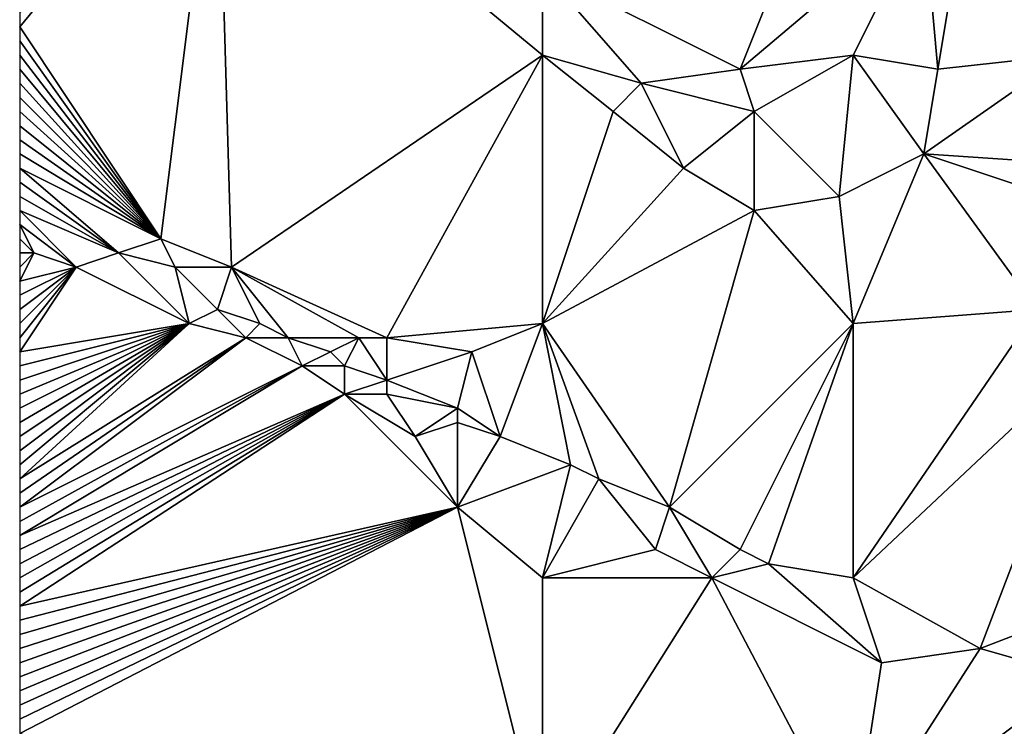
# Model space of a CAD drawing. Units: metres. Extents: x 78750 to 79375, y 344500 to 345000.
# Drawn here: x 78750 to 78820, y 344872 to 344922 of the extents above; entities that cross this region are included whole.
import ezdxf

# ---------------------------------------------------------------- set-up
doc = ezdxf.new("R2010")
doc.units = ezdxf.units.M
doc.layers.add('Terrain', color=15, linetype='Continuous')

msp = doc.modelspace()

# ---------------------------------------------------------------- linework, layer by layer
at = {"layer": 'Terrain'}
for points in [[(78764, 344938, 253.27), (78750, 344922, 253.24), (78750, 344921, 253.23), (78764, 344938, 253.27)], [(78764, 344938, 253.27), (78750, 344921, 253.23), (78760, 344906, 253.15), (78764, 344938, 253.27)], [(78764, 344938, 253.27), (78760, 344906, 253.15), (78765, 344904, 253.14), (78764, 344938, 253.27)], [(78764, 344938, 253.27), (78765, 344904, 253.14), (78787, 344919, 253.22), (78764, 344938, 253.27)], [(78764, 344938, 253.27), (78787, 344919, 253.22), (78787, 344925, 253.3), (78764, 344938, 253.27)], [(78809, 344938, 252.93), (78787, 344925, 253.3), (78801, 344918, 253.13), (78809, 344938, 252.93)], [(78809, 344938, 252.93), (78801, 344918, 253.13), (78814, 344929, 253.02), (78809, 344938, 252.93)], [(78814, 344929, 253.02), (78815, 344918, 252.85), (78817, 344930, 252.86), (78814, 344929, 253.02)], [(78824, 344919, 252.89), (78817, 344930, 252.86), (78815, 344918, 252.85), (78824, 344919, 252.89)], [(78824, 344919, 252.89), (78824, 344930, 252.85), (78817, 344930, 252.86), (78824, 344919, 252.89)], [(78814, 344929, 253.02), (78801, 344918, 253.13), (78809, 344919, 253.03), (78814, 344929, 253.02)], [(78814, 344929, 253.02), (78809, 344919, 253.03), (78815, 344918, 252.85), (78814, 344929, 253.02)], [(78794, 344917, 253.03), (78801, 344918, 253.13), (78787, 344925, 253.3), (78794, 344917, 253.03)], [(78794, 344917, 253.03), (78787, 344925, 253.3), (78787, 344919, 253.22), (78794, 344917, 253.03)], [(78750, 344921, 253.23), (78750, 344920, 253.22), (78760, 344906, 253.15), (78750, 344921, 253.23)], [(78750, 344919, 253.23), (78760, 344906, 253.15), (78750, 344920, 253.22), (78750, 344919, 253.23)], [(78750, 344919, 253.23), (78750, 344918, 253.24), (78760, 344906, 253.15), (78750, 344919, 253.23)], [(78776, 344899, 253.11), (78787, 344919, 253.22), (78765, 344904, 253.14), (78776, 344899, 253.11)], [(78776, 344899, 253.11), (78787, 344900, 253.11), (78787, 344919, 253.22), (78776, 344899, 253.11)], [(78792, 344915, 253.13), (78794, 344917, 253.03), (78787, 344919, 253.22), (78792, 344915, 253.13)], [(78792, 344915, 253.13), (78787, 344919, 253.22), (78787, 344900, 253.11), (78792, 344915, 253.13)], [(78809, 344919, 253.03), (78801, 344918, 253.13), (78802, 344915, 253.05), (78809, 344919, 253.03)], [(78809, 344919, 253.03), (78802, 344915, 253.05), (78808, 344909, 252.92), (78809, 344919, 253.03)], [(78809, 344919, 253.03), (78808, 344909, 252.92), (78814, 344912, 252.94), (78809, 344919, 253.03)], [(78809, 344919, 253.03), (78814, 344912, 252.94), (78815, 344918, 252.85), (78809, 344919, 253.03)], [(78824, 344919, 252.89), (78815, 344918, 252.85), (78814, 344912, 252.94), (78824, 344919, 252.89)], [(78824, 344919, 252.89), (78814, 344912, 252.94), (78829, 344911, 253.06), (78824, 344919, 252.89)], [(78760, 344906, 253.15), (78750, 344918, 253.24), (78750, 344917, 253.22), (78760, 344906, 253.15)], [(78802, 344915, 253.05), (78801, 344918, 253.13), (78794, 344917, 253.03), (78802, 344915, 253.05)], [(78760, 344906, 253.15), (78750, 344917, 253.22), (78750, 344916, 253.2), (78760, 344906, 253.15)], [(78797, 344911, 253.27), (78794, 344917, 253.03), (78792, 344915, 253.13), (78797, 344911, 253.27)], [(78797, 344911, 253.27), (78802, 344915, 253.05), (78794, 344917, 253.03), (78797, 344911, 253.27)], [(78760, 344906, 253.15), (78750, 344916, 253.2), (78750, 344915, 253.22), (78760, 344906, 253.15)], [(78760, 344906, 253.15), (78750, 344915, 253.22), (78750, 344914, 253.23), (78760, 344906, 253.15)], [(78797, 344911, 253.27), (78792, 344915, 253.13), (78787, 344900, 253.11), (78797, 344911, 253.27)], [(78802, 344908, 253.14), (78802, 344915, 253.05), (78797, 344911, 253.27), (78802, 344908, 253.14)], [(78802, 344908, 253.14), (78808, 344909, 252.92), (78802, 344915, 253.05), (78802, 344908, 253.14)], [(78760, 344906, 253.15), (78750, 344914, 253.23), (78750, 344913, 253.19), (78760, 344906, 253.15)], [(78760, 344906, 253.15), (78750, 344913, 253.19), (78750, 344912, 253.17), (78760, 344906, 253.15)], [(78760, 344906, 253.15), (78750, 344912, 253.17), (78750, 344911, 253.16), (78760, 344906, 253.15)], [(78814, 344912, 252.94), (78808, 344909, 252.92), (78809, 344900, 252.94), (78814, 344912, 252.94)], [(78822, 344901, 253.07), (78814, 344912, 252.94), (78809, 344900, 252.94), (78822, 344901, 253.07)], [(78822, 344901, 253.07), (78829, 344907, 253.05), (78814, 344912, 252.94), (78822, 344901, 253.07)], [(78829, 344907, 253.05), (78829, 344911, 253.06), (78814, 344912, 252.94), (78829, 344907, 253.05)], [(78750, 344910, 253.13), (78757, 344905, 252.94), (78750, 344911, 253.16), (78750, 344910, 253.13)], [(78757, 344905, 252.94), (78760, 344906, 253.15), (78750, 344911, 253.16), (78757, 344905, 252.94)], [(78802, 344908, 253.14), (78797, 344911, 253.27), (78787, 344900, 253.11), (78802, 344908, 253.14)], [(78750, 344910, 253.13), (78750, 344909, 253.02), (78757, 344905, 252.94), (78750, 344910, 253.13)], [(78750, 344908, 252.94), (78757, 344905, 252.94), (78750, 344909, 253.02), (78750, 344908, 252.94)], [(78809, 344900, 252.94), (78808, 344909, 252.92), (78802, 344908, 253.14), (78809, 344900, 252.94)], [(78750, 344907, 253.03), (78754, 344904, 253.18), (78750, 344908, 252.94), (78750, 344907, 253.03)], [(78750, 344908, 252.94), (78754, 344904, 253.18), (78757, 344905, 252.94), (78750, 344908, 252.94)], [(78796, 344887, 252.95), (78802, 344908, 253.14), (78787, 344900, 253.11), (78796, 344887, 252.95)], [(78796, 344887, 252.95), (78809, 344900, 252.94), (78802, 344908, 253.14), (78796, 344887, 252.95)], [(78750, 344907, 253.03), (78750, 344906, 253.17), (78751, 344905, 253.18), (78750, 344907, 253.03)], [(78750, 344907, 253.03), (78751, 344905, 253.18), (78754, 344904, 253.18), (78750, 344907, 253.03)], [(78751, 344905, 253.18), (78750, 344906, 253.17), (78750, 344905, 253.16), (78751, 344905, 253.18)], [(78761, 344904, 253), (78760, 344906, 253.15), (78757, 344905, 252.94), (78761, 344904, 253)], [(78765, 344904, 253.14), (78760, 344906, 253.15), (78761, 344904, 253), (78765, 344904, 253.14)], [(78754, 344904, 253.18), (78751, 344905, 253.18), (78750, 344903, 253.11), (78754, 344904, 253.18)], [(78751, 344905, 253.18), (78750, 344905, 253.16), (78750, 344904, 253.11), (78751, 344905, 253.18)], [(78751, 344905, 253.18), (78750, 344904, 253.11), (78750, 344903, 253.11), (78751, 344905, 253.18)], [(78762, 344900, 253.18), (78757, 344905, 252.94), (78754, 344904, 253.18), (78762, 344900, 253.18)], [(78762, 344900, 253.18), (78761, 344904, 253), (78757, 344905, 252.94), (78762, 344900, 253.18)], [(78750, 344899, 253.09), (78750, 344898, 253.1), (78754, 344904, 253.18), (78750, 344899, 253.09)], [(78750, 344899, 253.09), (78754, 344904, 253.18), (78750, 344900, 253.1), (78750, 344899, 253.09)], [(78750, 344898, 253.1), (78762, 344900, 253.18), (78754, 344904, 253.18), (78750, 344898, 253.1)], [(78750, 344900, 253.1), (78754, 344904, 253.18), (78750, 344901, 253.13), (78750, 344900, 253.1)], [(78754, 344904, 253.18), (78750, 344903, 253.11), (78750, 344902, 253.11), (78754, 344904, 253.18)], [(78754, 344904, 253.18), (78750, 344902, 253.11), (78750, 344901, 253.13), (78754, 344904, 253.18)], [(78762, 344900, 253.18), (78764, 344901, 252.96), (78761, 344904, 253), (78762, 344900, 253.18)], [(78764, 344901, 252.96), (78765, 344904, 253.14), (78761, 344904, 253), (78764, 344901, 252.96)], [(78764, 344901, 252.96), (78767, 344900, 252.91), (78765, 344904, 253.14), (78764, 344901, 252.96)], [(78776, 344899, 253.11), (78765, 344904, 253.14), (78774, 344899, 253.13), (78776, 344899, 253.11)], [(78774, 344899, 253.13), (78765, 344904, 253.14), (78769, 344899, 252.92), (78774, 344899, 253.13)], [(78769, 344899, 252.92), (78765, 344904, 253.14), (78767, 344900, 252.91), (78769, 344899, 252.92)], [(78766, 344899, 253.07), (78764, 344901, 252.96), (78762, 344900, 253.18), (78766, 344899, 253.07)], [(78766, 344899, 253.07), (78767, 344900, 252.91), (78764, 344901, 252.96), (78766, 344899, 253.07)], [(78809, 344882, 252.95), (78822, 344901, 253.07), (78809, 344900, 252.94), (78809, 344882, 252.95)], [(78826, 344898, 252.99), (78822, 344901, 253.07), (78809, 344882, 252.95), (78826, 344898, 252.99)], [(78750, 344898, 253.1), (78750, 344897, 253.11), (78762, 344900, 253.18), (78750, 344898, 253.1)], [(78750, 344897, 253.11), (78750, 344896, 253.09), (78762, 344900, 253.18), (78750, 344897, 253.11)], [(78750, 344896, 253.09), (78750, 344895, 253.07), (78762, 344900, 253.18), (78750, 344896, 253.09)], [(78750, 344895, 253.07), (78750, 344894, 253.08), (78762, 344900, 253.18), (78750, 344895, 253.07)], [(78750, 344894, 253.08), (78750, 344893, 253.11), (78762, 344900, 253.18), (78750, 344894, 253.08)], [(78750, 344893, 253.11), (78750, 344892, 253.13), (78762, 344900, 253.18), (78750, 344893, 253.11)], [(78750, 344892, 253.13), (78750, 344891, 253.1), (78762, 344900, 253.18), (78750, 344892, 253.13)], [(78750, 344891, 253.1), (78750, 344890, 253.1), (78762, 344900, 253.18), (78750, 344891, 253.1)], [(78750, 344890, 253.1), (78750, 344889, 253.1), (78762, 344900, 253.18), (78750, 344890, 253.1)], [(78750, 344889, 253.1), (78766, 344899, 253.07), (78762, 344900, 253.18), (78750, 344889, 253.1)], [(78769, 344899, 252.92), (78767, 344900, 252.91), (78766, 344899, 253.07), (78769, 344899, 252.92)], [(78782, 344898, 253.13), (78787, 344900, 253.11), (78776, 344899, 253.11), (78782, 344898, 253.13)], [(78784, 344892, 252.97), (78787, 344900, 253.11), (78782, 344898, 253.13), (78784, 344892, 252.97)], [(78789, 344890, 252.92), (78787, 344900, 253.11), (78784, 344892, 252.97), (78789, 344890, 252.92)], [(78796, 344887, 252.95), (78787, 344900, 253.11), (78791, 344889, 252.94), (78796, 344887, 252.95)], [(78791, 344889, 252.94), (78787, 344900, 253.11), (78789, 344890, 252.92), (78791, 344889, 252.94)], [(78801, 344884, 252.96), (78809, 344900, 252.94), (78796, 344887, 252.95), (78801, 344884, 252.96)], [(78803, 344883, 252.96), (78809, 344900, 252.94), (78801, 344884, 252.96), (78803, 344883, 252.96)], [(78809, 344882, 252.95), (78809, 344900, 252.94), (78803, 344883, 252.96), (78809, 344882, 252.95)], [(78750, 344889, 253.1), (78750, 344888, 253.1), (78766, 344899, 253.07), (78750, 344889, 253.1)], [(78750, 344888, 253.1), (78750, 344887, 253.13), (78766, 344899, 253.07), (78750, 344888, 253.1)], [(78750, 344887, 253.13), (78770, 344897, 253.11), (78766, 344899, 253.07), (78750, 344887, 253.13)], [(78770, 344897, 253.11), (78769, 344899, 252.92), (78766, 344899, 253.07), (78770, 344897, 253.11)], [(78770, 344897, 253.11), (78772, 344898, 252.92), (78769, 344899, 252.92), (78770, 344897, 253.11)], [(78772, 344898, 252.92), (78774, 344899, 253.13), (78769, 344899, 252.92), (78772, 344898, 252.92)], [(78773, 344897, 252.93), (78774, 344899, 253.13), (78772, 344898, 252.92), (78773, 344897, 252.93)], [(78776, 344896, 252.92), (78774, 344899, 253.13), (78773, 344897, 252.93), (78776, 344896, 252.92)], [(78776, 344896, 252.92), (78776, 344899, 253.11), (78774, 344899, 253.13), (78776, 344896, 252.92)], [(78776, 344896, 252.92), (78782, 344898, 253.13), (78776, 344899, 253.11), (78776, 344896, 252.92)], [(78773, 344897, 252.93), (78772, 344898, 252.92), (78770, 344897, 253.11), (78773, 344897, 252.93)], [(78781, 344894, 252.93), (78782, 344898, 253.13), (78776, 344896, 252.92), (78781, 344894, 252.93)], [(78784, 344892, 252.97), (78782, 344898, 253.13), (78781, 344894, 252.93), (78784, 344892, 252.97)], [(78818, 344877, 252.97), (78826, 344898, 252.99), (78809, 344882, 252.95), (78818, 344877, 252.97)], [(78818, 344877, 252.97), (78831, 344882, 253.17), (78826, 344898, 252.99), (78818, 344877, 252.97)], [(78750, 344887, 253.13), (78750, 344886, 253.14), (78770, 344897, 253.11), (78750, 344887, 253.13)], [(78750, 344886, 253.14), (78750, 344885, 253.15), (78770, 344897, 253.11), (78750, 344886, 253.14)], [(78750, 344885, 253.15), (78773, 344895, 253.13), (78770, 344897, 253.11), (78750, 344885, 253.15)], [(78773, 344895, 253.13), (78773, 344897, 252.93), (78770, 344897, 253.11), (78773, 344895, 253.13)], [(78773, 344895, 253.13), (78776, 344896, 252.92), (78773, 344897, 252.93), (78773, 344895, 253.13)], [(78776, 344895, 252.99), (78776, 344896, 252.92), (78773, 344895, 253.13), (78776, 344895, 252.99)], [(78781, 344894, 252.93), (78776, 344896, 252.92), (78776, 344895, 252.99), (78781, 344894, 252.93)], [(78750, 344881, 253.21), (78750, 344880, 253.21), (78773, 344895, 253.13), (78750, 344881, 253.21)], [(78750, 344881, 253.21), (78773, 344895, 253.13), (78750, 344882, 253.22), (78750, 344881, 253.21)], [(78750, 344880, 253.21), (78781, 344887, 253.13), (78773, 344895, 253.13), (78750, 344880, 253.21)], [(78750, 344882, 253.22), (78773, 344895, 253.13), (78750, 344883, 253.21), (78750, 344882, 253.22)], [(78750, 344885, 253.15), (78750, 344884, 253.18), (78773, 344895, 253.13), (78750, 344885, 253.15)], [(78750, 344884, 253.18), (78750, 344883, 253.21), (78773, 344895, 253.13), (78750, 344884, 253.18)], [(78781, 344887, 253.13), (78778, 344892, 253.13), (78773, 344895, 253.13), (78781, 344887, 253.13)], [(78778, 344892, 253.13), (78776, 344895, 252.99), (78773, 344895, 253.13), (78778, 344892, 253.13)], [(78778, 344892, 253.13), (78781, 344894, 252.93), (78776, 344895, 252.99), (78778, 344892, 253.13)], [(78778, 344892, 253.13), (78781, 344893, 252.94), (78781, 344894, 252.93), (78778, 344892, 253.13)], [(78784, 344892, 252.97), (78781, 344894, 252.93), (78781, 344893, 252.94), (78784, 344892, 252.97)], [(78781, 344887, 253.13), (78781, 344893, 252.94), (78778, 344892, 253.13), (78781, 344887, 253.13)], [(78781, 344887, 253.13), (78784, 344892, 252.97), (78781, 344893, 252.94), (78781, 344887, 253.13)], [(78789, 344890, 252.92), (78784, 344892, 252.97), (78781, 344887, 253.13), (78789, 344890, 252.92)], [(78789, 344890, 252.92), (78781, 344887, 253.13), (78787, 344882, 253.13), (78789, 344890, 252.92)], [(78791, 344889, 252.94), (78789, 344890, 252.92), (78787, 344882, 253.13), (78791, 344889, 252.94)], [(78795, 344884, 253.14), (78791, 344889, 252.94), (78787, 344882, 253.13), (78795, 344884, 253.14)], [(78795, 344884, 253.14), (78796, 344887, 252.95), (78791, 344889, 252.94), (78795, 344884, 253.14)], [(78750, 344880, 253.21), (78750, 344879, 253.22), (78781, 344887, 253.13), (78750, 344880, 253.21)], [(78750, 344879, 253.22), (78750, 344878, 253.23), (78781, 344887, 253.13), (78750, 344879, 253.22)], [(78750, 344878, 253.23), (78750, 344877, 253.25), (78781, 344887, 253.13), (78750, 344878, 253.23)], [(78750, 344877, 253.25), (78750, 344876, 253.26), (78781, 344887, 253.13), (78750, 344877, 253.25)], [(78750, 344876, 253.26), (78750, 344875, 253.26), (78781, 344887, 253.13), (78750, 344876, 253.26)], [(78750, 344875, 253.26), (78750, 344874, 253.27), (78781, 344887, 253.13), (78750, 344875, 253.26)], [(78750, 344874, 253.27), (78750, 344873, 253.3), (78781, 344887, 253.13), (78750, 344874, 253.27)], [(78750, 344873, 253.3), (78750, 344872, 253.31), (78781, 344887, 253.13), (78750, 344873, 253.3)], [(78750, 344872, 253.31), (78750, 344871, 253.3), (78781, 344887, 253.13), (78750, 344872, 253.31)], [(78750, 344871, 253.3), (78787, 344863, 253.27), (78781, 344887, 253.13), (78750, 344871, 253.3)], [(78787, 344863, 253.27), (78787, 344882, 253.13), (78781, 344887, 253.13), (78787, 344863, 253.27)], [(78799, 344882, 253.14), (78796, 344887, 252.95), (78795, 344884, 253.14), (78799, 344882, 253.14)], [(78799, 344882, 253.14), (78801, 344884, 252.96), (78796, 344887, 252.95), (78799, 344882, 253.14)], [(78799, 344882, 253.14), (78795, 344884, 253.14), (78787, 344882, 253.13), (78799, 344882, 253.14)], [(78799, 344882, 253.14), (78803, 344883, 252.96), (78801, 344884, 252.96), (78799, 344882, 253.14)], [(78811, 344876, 253.16), (78803, 344883, 252.96), (78799, 344882, 253.14), (78811, 344876, 253.16)], [(78811, 344876, 253.16), (78809, 344882, 252.95), (78803, 344883, 252.96), (78811, 344876, 253.16)], [(78809, 344863, 253.25), (78799, 344882, 253.14), (78787, 344863, 253.27), (78809, 344863, 253.25)], [(78799, 344882, 253.14), (78787, 344882, 253.13), (78787, 344863, 253.27), (78799, 344882, 253.14)], [(78811, 344876, 253.16), (78799, 344882, 253.14), (78809, 344863, 253.25), (78811, 344876, 253.16)], [(78811, 344876, 253.16), (78818, 344877, 252.97), (78809, 344882, 252.95), (78811, 344876, 253.16)], [(78825, 344875, 253.14), (78831, 344882, 253.17), (78818, 344877, 252.97), (78825, 344875, 253.14)], [(78825, 344875, 253.14), (78818, 344877, 252.97), (78809, 344863, 253.25), (78825, 344875, 253.14)], [(78811, 344876, 253.16), (78809, 344863, 253.25), (78818, 344877, 252.97), (78811, 344876, 253.16)], [(78831, 344863, 253.3), (78825, 344875, 253.14), (78809, 344863, 253.25), (78831, 344863, 253.3)]]:
    msp.add_3dface(points, dxfattribs=at)

doc.saveas('drawing.dxf')
